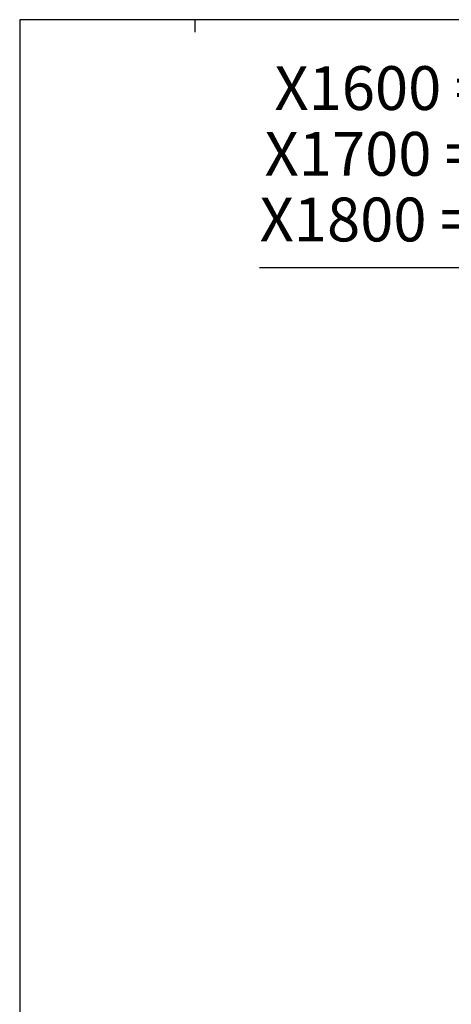
# Model space of a CAD drawing. Units: millimetres. Extents: x -96 to 309, y -71 to 218.
# Drawn here: x -96 to -62, y 136 to 215 of the extents above; entities that cross this region are included whole.
import ezdxf

# ---------------------------------------------------------------- set-up
doc = ezdxf.new("R2010")
doc.units = ezdxf.units.MM
doc.layers.add('1', color=7, linetype='Continuous')
doc.styles.add('CONVERTER_12', font='txt.shx', dxfattribs={"width": 0.675})
doc.dimstyles.new('ME10_DIM_43', dxfattribs={"dimtxt": 52.5, "dimasz": 52.5, "dimexe": 15, "dimexo": 0, "dimgap": 15, "dimtad": 1, "dimdsep": 46, "dimtxsty": 'CONVERTER_12', "dimsah": 1, "dimcen": 0.09, "dimclrd": 3, "dimclre": 3, "dimclrt": 3, "dimadec": 0, "dimazin": 0, "dimtfac": 1, "dimtdec": 4, "dimtix": 1, "dimtmove": 0, "dimatfit": 3, "dimfxl": 0, "dimtolj": 1, "dimtzin": 0, "dimarcsym": 0})

# ---------------------------------------------------------------- blocks, each defined once
blk = doc.blocks.new('*D428')
at = {"layer": '1', "color": 3, "linetype": 'Continuous'}
for p, q in [((-723.2, 2767), (-723.2, 2938.1)), ((-573.2, 2813.7), (-573.2, 2938.1)), ((-1157.3, 2923.1), (-723.2, 2923.1)), ((-723.2, 2923.1), (-573.2, 2923.1)), ((-573.2, 2923.1), (-468.2, 2923.1))]:
    blk.add_line(p, q, dxfattribs=at)
at = {"layer": '1', "color": 3}
for points in [[(-775.7, 2916.2), (-775.7, 2930), (-723.2, 2923.1)], [(-520.7, 2930), (-520.7, 2916.2), (-573.2, 2923.1)]]:
    blk.add_solid(points, dxfattribs=at)
at = {"layer": '1', "color": 3, "char_height": 52.5, "attachment_point": 7, "rotation": 0.0001, "line_spacing_factor": 0.60024, "style": 'CONVERTER_12'}
for s, insert in [('X1600 = 50', (-1139.6, 3095.6)), ('X1700 = 150', (-1151.4, 3016.8)), ('X1800 = 250', (-1157.3, 2938.1))]:
    blk.add_mtext(s, dxfattribs=dict(at, insert=insert))
blk = doc.blocks.new('_sfeld_rahmen_DIN_A3_Q_CH', base_point=(0, -2))
at = {"layer": '1', "color": 7, "linetype": 'Continuous'}
for p, q in [((125.171, 214.68), (-96.329, 214.68)), ((-96.329, 214.68), (-96.329, -71.32)), ((-82.329, 214.68), (-82.329, 213.68))]:
    blk.add_line(p, q, dxfattribs=at)
blk = doc.blocks.new('VordansA', base_point=(126.6, 2537.209))
at = {"layer": '1'}
dim = blk.add_linear_dim(base=(-723.173, 2923.1), p1=(-573.173, 2813.678), p2=(-723.173, 2767.016), text='X1700 = 150\\SX1600 = 50^  X1800 = 250;', dimstyle='ME10_DIM_43', dxfattribs=at)
dim.commit()
dim.dimension.update_dxf_attribs({"geometry": '*D428', "text_midpoint": (-978.173, 3043.1), "text_rotation": 0.000139})

msp = doc.modelspace()

# ---------------------------------------------------------------- block references
at = {"xscale": 0.06666666666666667, "yscale": 0.06666666666666667, "zscale": 0.06666666666666667}
msp.add_blockref('VordansA', (8.44, 169.147), dxfattribs=at)
msp.add_blockref('_sfeld_rahmen_DIN_A3_Q_CH', (0, -2))

doc.saveas('drawing.dxf')
